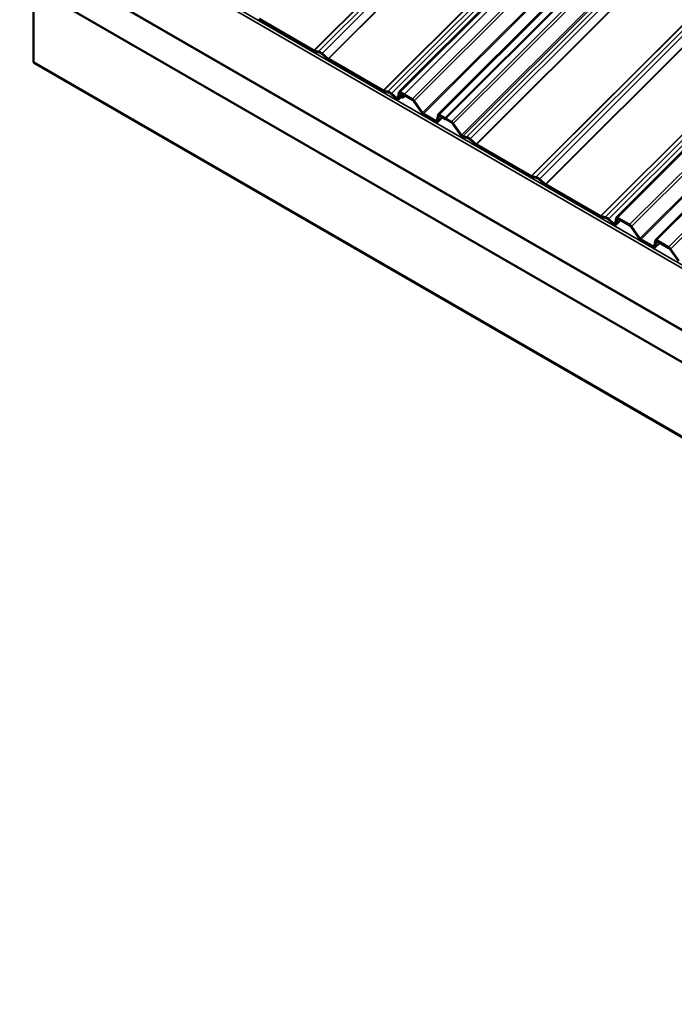
# Model space of a CAD drawing. Units: inches. Extents: x 0.6 to 33.4, y 0.6 to 21.4.
# Drawn here: x 22 to 24.3, y 11.4 to 14.8 of the extents above; entities that cross this region are included whole.
import ezdxf

# ---------------------------------------------------------------- set-up
doc = ezdxf.new("R2010")
doc.units = ezdxf.units.IN
doc.header["$LTSCALE"] = 2
doc.header["$MEASUREMENT"] = 0
doc.layers.add('Visible (ANSI)', color=7, linetype='Continuous', lineweight=50)
doc.layers.add('Visible Narrow (ANSI)', color=7, linetype='Continuous', lineweight=35)

msp = doc.modelspace()

# ---------------------------------------------------------------- linework, layer by layer
at = {"layer": 'Visible (ANSI)'}
for p, q in [((23.4546, 14.49491), (28.77031, 19.798)), ((23.4546, 14.49491), (28.77031, 19.798)), ((28.79521, 19.78522), (23.4795, 14.48213)), ((24.07314, 14.1378), (29.38884, 19.44088)), ((24.20885, 14.05944), (29.52455, 19.36253)), ((23.31889, 14.57326), (23.86009, 15.11318)), ((27.6587, 11.69666), (22.00185, 14.96265)), ((22.05005, 14.67805), (22.05005, 14.93482)), ((23.0233, 14.71706), (22.83337, 14.82671)), ((22.83441, 14.82403), (23.02433, 14.71438)), ((23.03972, 14.71361), (23.02448, 14.71657)), ((23.02669, 14.71341), (23.04193, 14.71044)), ((23.05122, 14.70508), (23.07225, 14.6871)), ((23.07259, 14.68879), (23.05156, 14.70677)), ((27.70867, 11.40816), (22.05182, 14.67415)), ((23.26389, 14.57815), (23.07396, 14.68781)), ((23.075, 14.68513), (23.26492, 14.57547)), ((23.28031, 14.5747), (23.26507, 14.57767)), ((23.26728, 14.5745), (23.28252, 14.57154)), ((23.29181, 14.56618), (23.31037, 14.55031)), ((23.31071, 14.552), (23.29215, 14.56787)), ((23.31638, 14.56171), (23.31422, 14.55098)), ((23.31858, 14.57264), (23.31645, 14.56204)), ((23.31962, 14.55933), (23.31645, 14.56204)), ((23.32596, 14.5565), (23.31708, 14.54765)), ((23.31739, 14.54827), (23.31955, 14.559)), ((23.31962, 14.55933), (23.32175, 14.56993)), ((23.32821, 14.55728), (23.32066, 14.56164)), ((23.32169, 14.55897), (23.32924, 14.55461)), ((23.36473, 14.5484), (23.32285, 14.57257)), ((23.32389, 14.5699), (23.36576, 14.54572)), ((23.33189, 14.56495), (23.33035, 14.55725)), ((23.33993, 14.56063), (23.3332, 14.55392)), ((23.33352, 14.55454), (23.33506, 14.56224)), ((23.36473, 14.5484), (23.33617, 14.56489)), ((23.3372, 14.56221), (23.36576, 14.54572)), ((23.36909, 14.5426), (23.39821, 14.50092)), ((23.36909, 14.5426), (23.39821, 14.50092)), ((23.40051, 14.50048), (23.37139, 14.54215)), ((23.40051, 14.50048), (23.37139, 14.54215)), ((23.44767, 14.47205), (23.40384, 14.49735)), ((23.44767, 14.47205), (23.40384, 14.49735)), ((23.40487, 14.49467), (23.4487, 14.46937)), ((23.40487, 14.49467), (23.4487, 14.46937)), ((23.45429, 14.49429), (23.44981, 14.47201)), ((23.45429, 14.49429), (23.44981, 14.47201)), ((23.46972, 14.4857), (23.45267, 14.46868)), ((23.46972, 14.4857), (23.45267, 14.46868)), ((23.45298, 14.4693), (23.45746, 14.49158)), ((23.45298, 14.4693), (23.45746, 14.49158)), ((23.50044, 14.47005), (23.45856, 14.49422)), ((23.4795, 14.48213), (23.45856, 14.49422)), ((23.4596, 14.49154), (23.50147, 14.46737)), ((23.4596, 14.49154), (23.48053, 14.47946)), ((23.48053, 14.47946), (23.4795, 14.48213)), ((23.5048, 14.46424), (23.53312, 14.42372)), ((23.53542, 14.42327), (23.5071, 14.4638)), ((23.55338, 14.41705), (23.53992, 14.41966)), ((23.54213, 14.4165), (23.55559, 14.41388)), ((23.56488, 14.40852), (23.58591, 14.39054)), ((23.58625, 14.39223), (23.56522, 14.41021)), ((23.77756, 14.28159), (23.58762, 14.39125)), ((23.58865, 14.38857), (23.77859, 14.27891)), ((23.79396, 14.27814), (23.77873, 14.2811)), ((23.78094, 14.27794), (23.79617, 14.27498)), ((23.80547, 14.26961), (23.82649, 14.25164)), ((23.82683, 14.25333), (23.80581, 14.2713)), ((24.01814, 14.14268), (23.8282, 14.25234)), ((23.82923, 14.24966), (24.01917, 14.14)), ((24.03456, 14.13923), (24.01932, 14.1422)), ((24.02153, 14.13903), (24.03677, 14.13607)), ((24.04606, 14.13071), (24.06462, 14.11484)), ((24.06496, 14.11653), (24.0464, 14.1324)), ((24.07282, 14.13718), (24.06847, 14.11551)), ((24.08795, 14.12876), (24.07133, 14.11218)), ((24.07164, 14.1128), (24.076, 14.13446)), ((24.11898, 14.11293), (24.0771, 14.13711)), ((24.07813, 14.13443), (24.12001, 14.11026)), ((24.12334, 14.10713), (24.15246, 14.06546)), ((24.15476, 14.06501), (24.12564, 14.10668)), ((24.20192, 14.03658), (24.15809, 14.06189)), ((24.15912, 14.05921), (24.20295, 14.0339)), ((24.20853, 14.05882), (24.20406, 14.03655)), ((24.22397, 14.05023), (24.20691, 14.03322)), ((24.20723, 14.03384), (24.21171, 14.05611)), ((24.25469, 14.03458), (24.21281, 14.05876)), ((24.21384, 14.05608), (24.25572, 14.0319)), ((24.25905, 14.02878), (24.28736, 13.98826)), ((24.28966, 13.98781), (24.26135, 14.02833))]:
    msp.add_line(p, q, dxfattribs=at)
for centre, major_axis, ratio, start_param, end_param in [((22.83234, 14.82939), (0.00603, -0.00604), 0.3450664, 4.938611, 5.3749433), ((23.02227, 14.71973), (-0.00301, 0.00302), 0.3450664, 2.2333507, 2.669683), ((23.02227, 14.71973), (0.00603, -0.00604), 0.3450664, 5.3749433, 5.8112757), ((23.04998, 14.69892), (-0.01399, 0.01403), 0.3450664, 4.938611, 5.8112757), ((23.04998, 14.69892), (0.01098, -0.01101), 0.3450664, 1.7970184, 2.669683), ((23.07293, 14.69048), (-0.00301, 0.00302), 0.3450664, 1.7970184, 2.2333507), ((22.05609, 14.68154), (-0.00427, -0.00739), 0.5773503, 5.4977871, 6.2831853), ((23.07293, 14.69048), (0.00603, -0.00604), 0.3450664, 4.938611, 5.3749433), ((23.26286, 14.58083), (-0.00301, 0.00302), 0.3450664, 2.2333507, 2.669683), ((23.26286, 14.58083), (0.00603, -0.00604), 0.3450664, 5.3749433, 5.8112757), ((23.29057, 14.56001), (-0.01399, 0.01403), 0.3450664, 4.938611, 5.8112757), ((23.29057, 14.56001), (0.01098, -0.01101), 0.3450664, 1.7970184, 2.669683), ((23.31105, 14.55369), (0.00301, -0.00302), 0.3450664, 4.938611, 6.5094074), ((23.32272, 14.55629), (-0.00603, 0.00604), 0.3450664, 5.3749433, 6.5094074), ((23.32492, 14.56722), (-0.00603, 0.00604), 0.3450664, 5.3749433, 6.5094074), ((23.32272, 14.55629), (-0.00301, 0.00302), 0.3450664, 5.3749433, 6.5094074), ((23.32492, 14.56722), (-0.00301, 0.00302), 0.3450664, 5.3749433, 6.5094074), ((23.32718, 14.55996), (0.00301, -0.00302), 0.3450664, 5.3749433, 6.5094074), ((23.32718, 14.55996), (0.00603, -0.00604), 0.3450664, 5.3749433, 6.5094074), ((23.33823, 14.55953), (-0.00603, 0.00604), 0.3450664, 5.3749433, 6.5094074), ((23.33823, 14.55953), (-0.00301, 0.00302), 0.3450664, 5.3749433, 6.5094074), ((23.31105, 14.55369), (0.00603, -0.00604), 0.3450664, 4.938611, 6.5094074), ((23.36679, 14.54304), (-0.00603, 0.00604), 0.3450664, 4.2404793, 5.3749433), ((23.36679, 14.54304), (-0.00603, 0.00604), 0.3450664, 4.2404793, 5.3749433), ((23.36679, 14.54304), (0.00301, -0.00302), 0.3450664, 1.0988867, 2.2333507), ((23.36679, 14.54304), (0.00301, -0.00302), 0.3450664, 1.0988867, 2.2333507), ((23.40281, 14.50003), (0.00603, -0.00604), 0.3450664, 4.2404793, 5.3749433), ((23.40281, 14.50003), (0.00603, -0.00604), 0.3450664, 4.2404793, 5.3749433), ((23.40281, 14.50003), (-0.00301, 0.00302), 0.3450664, 1.0988867, 2.2333507), ((23.40281, 14.50003), (-0.00301, 0.00302), 0.3450664, 1.0988867, 2.2333507), ((23.46063, 14.48887), (-0.00603, 0.00604), 0.3450664, 5.3749433, 6.5094074), ((23.46063, 14.48887), (-0.00603, 0.00604), 0.3450664, 5.3749433, 6.5094074), ((23.46063, 14.48887), (-0.00301, 0.00302), 0.3450664, 5.3749433, 6.5094074), ((23.46063, 14.48887), (-0.00301, 0.00302), 0.3450664, 5.3749433, 6.5094074), ((23.44664, 14.47472), (0.00301, -0.00302), 0.3450664, 5.3749433, 6.5094074), ((23.44664, 14.47472), (0.00301, -0.00302), 0.3450664, 5.3749433, 6.5094074), ((23.44664, 14.47472), (0.00603, -0.00604), 0.3450664, 5.3749433, 6.5094074), ((23.44664, 14.47472), (0.00603, -0.00604), 0.3450664, 5.3749433, 6.5094074), ((23.5025, 14.46469), (-0.00603, 0.00604), 0.3450664, 4.2404793, 5.3749433), ((23.5025, 14.46469), (0.00301, -0.00302), 0.3450664, 1.0988867, 2.2333507), ((23.53771, 14.42283), (0.00603, -0.00604), 0.3450664, 4.2404793, 5.8112757), ((23.53771, 14.42283), (-0.00301, 0.00302), 0.3450664, 1.0988867, 2.669683), ((23.56364, 14.40236), (-0.01399, 0.01403), 0.3450664, 4.938611, 5.8112757), ((23.56364, 14.40236), (0.01098, -0.01101), 0.3450664, 1.7970184, 2.669683), ((23.58659, 14.39392), (0.00603, -0.00604), 0.3450664, 4.938611, 5.3749433), ((23.58659, 14.39392), (-0.00301, 0.00302), 0.3450664, 1.7970184, 2.2333507), ((23.77652, 14.28426), (-0.00301, 0.00302), 0.3450664, 2.2333507, 2.669683), ((23.77652, 14.28426), (0.00603, -0.00604), 0.3450664, 5.3749433, 5.8112757), ((23.80423, 14.26345), (-0.01399, 0.01403), 0.3450664, 4.938611, 5.8112757), ((23.80423, 14.26345), (0.01098, -0.01101), 0.3450664, 1.7970184, 2.669683), ((23.82717, 14.25502), (0.00603, -0.00604), 0.3450664, 4.938611, 5.3749433), ((23.82717, 14.25502), (-0.00301, 0.00302), 0.3450664, 1.7970184, 2.2333507), ((24.01711, 14.14536), (-0.00301, 0.00302), 0.3450664, 2.2333507, 2.669683), ((24.01711, 14.14536), (0.00603, -0.00604), 0.3450664, 5.3749433, 5.8112757), ((24.04482, 14.12454), (-0.01399, 0.01403), 0.3450664, 4.938611, 5.8112757), ((24.04482, 14.12454), (0.01098, -0.01101), 0.3450664, 1.7970184, 2.669683), ((24.0653, 14.11822), (0.00603, -0.00604), 0.3450664, 4.938611, 6.5094074), ((24.0653, 14.11822), (0.00301, -0.00302), 0.3450664, 4.938611, 6.5094074), ((24.07917, 14.13175), (-0.00603, 0.00604), 0.3450664, 5.3749433, 6.5094074), ((24.07917, 14.13175), (-0.00301, 0.00302), 0.3450664, 5.3749433, 6.5094074), ((24.12104, 14.10758), (-0.00603, 0.00604), 0.3450664, 4.2404793, 5.3749433), ((24.12104, 14.10758), (0.00301, -0.00302), 0.3450664, 1.0988867, 2.2333507), ((24.15705, 14.06457), (0.00603, -0.00604), 0.3450664, 4.2404793, 5.3749433), ((24.15705, 14.06457), (-0.00301, 0.00302), 0.3450664, 1.0988867, 2.2333507), ((24.21488, 14.0534), (-0.00603, 0.00604), 0.3450664, 5.3749433, 6.5094074), ((24.21488, 14.0534), (-0.00301, 0.00302), 0.3450664, 5.3749433, 6.5094074), ((24.20089, 14.03926), (0.00301, -0.00302), 0.3450664, 5.3749433, 6.5094074), ((24.20089, 14.03926), (0.00603, -0.00604), 0.3450664, 5.3749433, 6.5094074), ((24.25675, 14.02923), (-0.00603, 0.00604), 0.3450664, 4.2404793, 5.3749433), ((24.25675, 14.02923), (0.00301, -0.00302), 0.3450664, 1.0988867, 2.2333507)]:
    msp.add_ellipse(centre, major_axis=major_axis, ratio=ratio, start_param=start_param, end_param=end_param, dxfattribs=at)
at = {"layer": 'Visible Narrow (ANSI)'}
for p, q in [((28.339, 20.02015), (23.0233, 14.71706)), ((28.34018, 20.01966), (23.02448, 14.71657)), ((28.35543, 20.0167), (23.03972, 14.71361)), ((28.36727, 20.00986), (23.05156, 14.70677)), ((28.3883, 19.99188), (23.07259, 14.68879)), ((28.38967, 19.9909), (23.07396, 14.68781)), ((28.57959, 19.88124), (23.26389, 14.57815)), ((28.58077, 19.88076), (23.26507, 14.57767)), ((28.59601, 19.87779), (23.28031, 14.5747)), ((28.60786, 19.87096), (23.29215, 14.56787)), ((28.68043, 19.85149), (23.36473, 14.5484)), ((28.68043, 19.85149), (23.36473, 14.5484)), ((28.68709, 19.84524), (23.37139, 14.54215)), ((28.68709, 19.84524), (23.37139, 14.54215)), ((28.71621, 19.80357), (23.40051, 14.50048)), ((28.71621, 19.80357), (23.40051, 14.50048)), ((28.71954, 19.80044), (23.40384, 14.49735)), ((28.71954, 19.80044), (23.40384, 14.49735)), ((28.77427, 19.79731), (23.45856, 14.49422)), ((28.77427, 19.79731), (23.45856, 14.49422)), ((28.81614, 19.77314), (23.50044, 14.47005)), ((28.8228, 19.76689), (23.5071, 14.4638)), ((28.85112, 19.72636), (23.53542, 14.42327)), ((28.85563, 19.72275), (23.53992, 14.41966)), ((28.86908, 19.72014), (23.55338, 14.41705)), ((28.88093, 19.7133), (23.56522, 14.41021)), ((28.90195, 19.69532), (23.58625, 14.39223)), ((28.90333, 19.69433), (23.58762, 14.39125)), ((29.09326, 19.58468), (23.77756, 14.28159)), ((29.09444, 19.58419), (23.77873, 14.2811)), ((29.10967, 19.58123), (23.79396, 14.27814)), ((29.12151, 19.57439), (23.80581, 14.2713)), ((29.14254, 19.55642), (23.82683, 14.25333)), ((29.14391, 19.55543), (23.8282, 14.25234)), ((29.33384, 19.44577), (24.01814, 14.14268)), ((29.33502, 19.44529), (24.01932, 14.1422)), ((29.35026, 19.44232), (24.03456, 14.13923)), ((29.39281, 19.4402), (24.0771, 14.13711)), ((29.3621, 19.43549), (24.0464, 14.1324)), ((29.43468, 19.41602), (24.11898, 14.11293)), ((29.44134, 19.40977), (24.12564, 14.10668)), ((29.47046, 19.3681), (24.15476, 14.06501)), ((29.47379, 19.36498), (24.15809, 14.06189)), ((29.52852, 19.36185), (24.21281, 14.05876)), ((29.57039, 19.33767), (24.25469, 14.03458)), ((29.57705, 19.33142), (24.26135, 14.02833)), ((22.0461, 15.27471), (27.70296, 12.00872)), ((22.04213, 15.26587), (27.69899, 11.99988)), ((23.86137, 15.10981), (23.32285, 14.57257)), ((23.87139, 15.09883), (23.33617, 14.56489)), ((22.04159, 15.05113), (27.69844, 11.78514)), ((22.04213, 15.05344), (27.69899, 11.78745)), ((22.83337, 14.82671), (22.83441, 14.82403)), ((23.0233, 14.71706), (23.02433, 14.71438)), ((23.02448, 14.71657), (23.02669, 14.71341)), ((23.03972, 14.71361), (23.04193, 14.71044)), ((23.05156, 14.70677), (23.05122, 14.70508)), ((23.07259, 14.68879), (23.07225, 14.6871)), ((22.05005, 14.67805), (27.70691, 11.41207)), ((23.07396, 14.68781), (23.075, 14.68513)), ((23.26389, 14.57815), (23.26492, 14.57547)), ((23.26507, 14.57767), (23.26728, 14.5745)), ((23.28031, 14.5747), (23.28252, 14.57154)), ((23.29215, 14.56787), (23.29181, 14.56618)), ((23.31071, 14.552), (23.31037, 14.55031)), ((23.31536, 14.55663), (23.31071, 14.552)), ((23.31638, 14.56171), (23.31955, 14.559)), ((23.31739, 14.54827), (23.32576, 14.55661)), ((23.31858, 14.57264), (23.32175, 14.56993)), ((23.31955, 14.559), (23.32002, 14.55946)), ((23.32708, 14.56805), (23.32066, 14.56164)), ((23.32066, 14.56164), (23.32169, 14.55897)), ((23.32175, 14.56993), (23.32222, 14.5704)), ((23.32285, 14.57257), (23.32389, 14.5699)), ((23.33089, 14.55996), (23.32821, 14.55728)), ((23.32821, 14.55728), (23.32924, 14.55461)), ((23.33035, 14.55725), (23.33352, 14.55454)), ((23.33189, 14.56495), (23.33506, 14.56224)), ((23.33352, 14.55454), (23.33974, 14.56075)), ((23.33506, 14.56224), (23.33553, 14.56271)), ((23.33617, 14.56489), (23.3372, 14.56221)), ((23.31422, 14.55098), (23.31739, 14.54827)), ((23.36473, 14.5484), (23.36576, 14.54572)), ((23.36473, 14.5484), (23.36576, 14.54572)), ((23.37139, 14.54215), (23.36909, 14.5426)), ((23.37139, 14.54215), (23.36909, 14.5426)), ((23.40051, 14.50048), (23.39821, 14.50092)), ((23.40051, 14.50048), (23.39821, 14.50092)), ((23.40384, 14.49735), (23.40487, 14.49467)), ((23.40384, 14.49735), (23.40487, 14.49467)), ((23.45298, 14.4693), (23.46953, 14.48581)), ((23.45298, 14.4693), (23.46953, 14.48581)), ((23.45429, 14.49429), (23.45746, 14.49158)), ((23.45429, 14.49429), (23.45746, 14.49158)), ((23.45746, 14.49158), (23.45793, 14.49204)), ((23.45746, 14.49158), (23.45793, 14.49204)), ((23.45856, 14.49422), (23.4596, 14.49154)), ((23.45856, 14.49422), (23.4596, 14.49154)), ((23.45035, 14.47472), (23.44767, 14.47205)), ((23.45035, 14.47472), (23.44767, 14.47205)), ((23.44767, 14.47205), (23.4487, 14.46937)), ((23.44767, 14.47205), (23.4487, 14.46937)), ((23.44981, 14.47201), (23.45298, 14.4693)), ((23.44981, 14.47201), (23.45298, 14.4693)), ((23.50044, 14.47005), (23.50147, 14.46737)), ((23.5071, 14.4638), (23.5048, 14.46424)), ((23.53542, 14.42327), (23.53312, 14.42372)), ((23.53992, 14.41966), (23.54213, 14.4165)), ((23.55338, 14.41705), (23.55559, 14.41388)), ((23.56522, 14.41021), (23.56488, 14.40852)), ((23.58625, 14.39223), (23.58591, 14.39054)), ((23.58762, 14.39125), (23.58865, 14.38857)), ((23.77756, 14.28159), (23.77859, 14.27891)), ((23.77873, 14.2811), (23.78094, 14.27794)), ((23.79396, 14.27814), (23.79617, 14.27498)), ((23.80581, 14.2713), (23.80547, 14.26961)), ((23.82683, 14.25333), (23.82649, 14.25164)), ((23.8282, 14.25234), (23.82923, 14.24966)), ((24.01814, 14.14268), (24.01917, 14.14)), ((24.01932, 14.1422), (24.02153, 14.13903)), ((24.03456, 14.13923), (24.03677, 14.13607)), ((24.0464, 14.1324), (24.04606, 14.13071)), ((24.06496, 14.11653), (24.06462, 14.11484)), ((24.06961, 14.12116), (24.06496, 14.11653)), ((24.06847, 14.11551), (24.07164, 14.1128)), ((24.07164, 14.1128), (24.08776, 14.12888)), ((24.07282, 14.13718), (24.076, 14.13446)), ((24.076, 14.13446), (24.07646, 14.13493)), ((24.0771, 14.13711), (24.07813, 14.13443)), ((24.11898, 14.11293), (24.12001, 14.11026)), ((24.12564, 14.10668), (24.12334, 14.10713)), ((24.15476, 14.06501), (24.15246, 14.06546)), ((24.15809, 14.06189), (24.15912, 14.05921)), ((24.2046, 14.03926), (24.20192, 14.03658)), ((24.20723, 14.03384), (24.22378, 14.05035)), ((24.20853, 14.05882), (24.21171, 14.05611)), ((24.21171, 14.05611), (24.21217, 14.05658)), ((24.21281, 14.05876), (24.21384, 14.05608)), ((24.20192, 14.03658), (24.20295, 14.0339)), ((24.20406, 14.03655), (24.20723, 14.03384)), ((24.25469, 14.03458), (24.25572, 14.0319)), ((24.26135, 14.02833), (24.25905, 14.02878))]:
    msp.add_line(p, q, dxfattribs=at)

doc.saveas('drawing.dxf')
